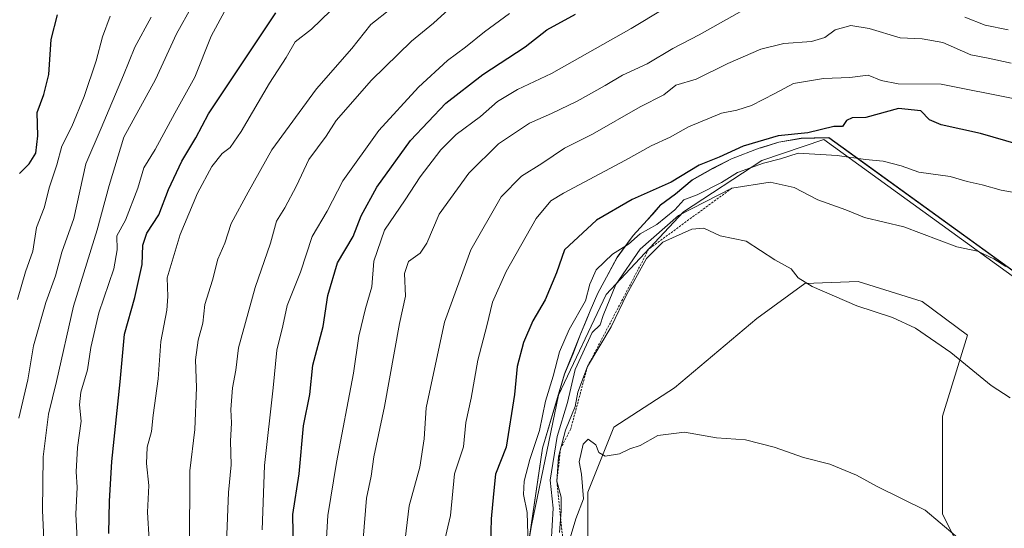
# Model space of a CAD drawing. Units: metres. Extents: x 641560 to 645020, y 4729882 to 4732266.
# Drawn here: x 642851 to 643073, y 4731470 to 4731585 of the extents above; entities that cross this region are included whole.
import ezdxf

# ---------------------------------------------------------------- set-up
doc = ezdxf.new("R2010")
doc.units = ezdxf.units.M
doc.header["$MEASUREMENT"] = 0
doc.linetypes.add('TRAZOS', pattern=[0.75, 0.5, -0.25])
for name, color, linetype, lineweight in [('Comarca', 2, 'Continuous', 13), ('Comarca CxS', 133, 'Continuous', 0), ('Curva de nivel maestra', 36, 'Continuous', 30), ('Curva de nivel normal', 36, 'Continuous', 0), ('Escarpado lineal', 39, 'TRAZOS', 0), ('Espacio natural protegido', 2, 'Continuous', 13), ('Espacio natural protegido CxS', 2, 'Continuous', 0), ('Matorral', 135, 'Continuous', 0), ('Matorral CxS', 135, 'Continuous', 0), ('Municipio', 9, 'Continuous', 13), ('Municipio CxS', 142, 'Continuous', 0)]:
    doc.layers.add(name, color=color, linetype=linetype, lineweight=lineweight)

# ---------------------------------------------------------------- blocks, each defined once
blk = doc.blocks.new('*U159')
at = {"layer": 'Matorral CxS', "color": 135, "linetype": 'Continuous', "lineweight": 0}
for points in [[(642959.36, 4731420.83, 579.78), (642969.29, 4731488.22, 581.07), (642974.26, 4731504.96, 582.34), (642976.08, 4731509.38, 581.64), (642977.88, 4731513.93, 582.22), (642980.06, 4731519.19, 581.58), (642981.75, 4731523.16, 581.67), (642983.71, 4731526.76, 581.81), (642986.15, 4731531.26, 580.51), (642989.73, 4731536.16, 580.33), (642992.93, 4731539.63, 578.79), (642995.94, 4731543.03, 577.07), (642999.32, 4731545.52, 577.42), (643003.07, 4731548.65, 575.99), (643007.72, 4731551.29, 575.58), (643011.96, 4731553.44, 575.61), (643018.18, 4731555.84, 576.15), (643022.61, 4731557.21, 576.07), (643027.68, 4731558.09, 575.63), (643030.6, 4731558.15, 575.55), (643033.91, 4731558.23, 576.53), (643044.45, 4731550.61, 580.62), (643089.33, 4731518.17, 585.33)], [(643070.17, 4731452.11, 597.02), (643059.53, 4731473.38, 594.52), (643059.53, 4731495.41, 591.7), (643065.16, 4731513.68, 589.17), (643054.98, 4731521.24, 588.94), (643040.54, 4731525.8, 589.04), (643028.46, 4731525.29, 589.93), (643017.68, 4731517.45, 592.88), (642999.08, 4731501.78, 594.5), (642985.36, 4731492.97, 594.72), (642979.49, 4731478.28, 594.67), (642979.49, 4731454.78, 595.91)]]:
    blk.add_polyline3d(points, dxfattribs=at)
blk = doc.blocks.new('*U160')
at = {"layer": 'Espacio natural protegido CxS', "color": 2, "linetype": 'Continuous', "lineweight": 0}
blk.add_polyline3d([(643128.59, 4731489.75, 583.59), (643033.92, 4731558.17, 576.58), (643027.68, 4731558.04, 575.7), (643022.61, 4731557.16, 576.11), (643018.62, 4731555.93, 576.18), (643018.18, 4731555.79, 576.19), (643011.96, 4731553.39, 575.63), (643007.77, 4731551.27, 575.6), (643007.72, 4731551.24, 575.6), (643007.69, 4731551.22, 575.61), (643003.07, 4731548.6, 576.02), (643001.7, 4731547.45, 576.85), (642999.32, 4731545.47, 577.47), (642995.94, 4731542.98, 577.11), (642994.17, 4731540.97, 578.22), (642992.93, 4731539.58, 578.83), (642989.73, 4731536.11, 580.37), (642986.15, 4731531.21, 580.54), (642981.75, 4731523.11, 581.69), (642980.06, 4731519.13, 581.6), (642979.29, 4731517.26, 581.97), (642977.89, 4731513.88, 582.24), (642976.1, 4731509.33, 581.66), (642974.27, 4731504.91, 582.37), (642972.3, 4731498.25, 582.15), (642969.31, 4731488.17, 581.09), (642966.21, 4731467.13, 579.86)], dxfattribs=at)
blk = doc.blocks.new('*U161')
at = {"layer": 'Espacio natural protegido CxS', "color": 2, "linetype": 'Continuous', "lineweight": 0}
blk.add_polyline3d([(643128.5921, 4731489.7481, 583.5928), (643033.9161, 4731558.174, 576.5761), (643027.6821, 4731558.035, 575.6966), (643022.6091, 4731557.16, 576.1138), (643018.6187, 4731555.9261, 576.1841), (643018.185, 4731555.792, 576.1871), (643011.959, 4731553.388, 575.6337), (643007.7729, 4731551.2668, 575.5957), (643007.722, 4731551.241, 575.6007), (643007.6875, 4731551.2214, 575.6051), (643003.072, 4731548.598, 576.0158), (643001.6994, 4731547.4514, 576.8498), (642999.324, 4731545.467, 577.4675), (642995.9422, 4731542.9791, 577.1116), (642994.1667, 4731540.9741, 578.2168), (642992.9322, 4731539.5801, 578.827), (642989.7332, 4731536.1111, 580.3737), (642986.1521, 4731531.2061, 580.5414), (642981.7531, 4731523.1081, 581.6909), (642980.061, 4731519.1342, 581.5986), (642979.2856, 4731517.2588, 581.9746), (642977.889, 4731513.8809, 582.2402), (642976.097, 4731509.3269, 581.6607), (642974.2722, 4731504.912, 582.3742), (642972.2974, 4731498.2547, 582.1493), (642969.3051, 4731488.1669, 581.0903), (642966.2054, 4731467.1346, 579.8638)], dxfattribs=at)
blk = doc.blocks.new('*U168')
at = {"layer": 'Curva de nivel normal', "color": 36, "linetype": 'Continuous', "lineweight": 0}
blk.add_polyline3d([(642947.08, 4731466.91, 570), (642948.49, 4731473.04, 570), (642949.46, 4731482.45, 570), (642951.43, 4731488.49, 570), (642951.96, 4731493.98, 570), (642953.19, 4731499.46, 570), (642954.67, 4731508, 570), (642956.74, 4731515.78, 570), (642957.98, 4731521.1, 570), (642961.08, 4731528.06, 570), (642967.83, 4731539.95, 570), (642971.18, 4731543.96, 570), (642973.99, 4731545.69, 570), (642988.04, 4731553.13, 570), (642993.78, 4731556.32, 570), (642998.09, 4731558.28, 570), (643002.25, 4731560.66, 570), (643009.66, 4731563.69, 570), (643013.12, 4731564.41, 570), (643016.41, 4731565.46, 570), (643021.68, 4731568.12, 570), (643025.88, 4731570.4, 570), (643032.66, 4731571.51, 570), (643038.66, 4731571.74, 570), (643042.76, 4731572.25, 570), (643045.68, 4731571.04, 570), (643049.54, 4731570.32, 570), (643059.27, 4731570.25, 570), (643076.24, 4731566.84, 570)], dxfattribs=at)
blk = doc.blocks.new('*U171')
at = {"layer": 'Curva de nivel normal', "color": 36, "linetype": 'Continuous', "lineweight": 0}
blk.add_polyline3d([(642906.01, 4731469.77, 545), (642906.54, 4731484.26, 545), (642908.52, 4731501.8, 545), (642909.34, 4731510.28, 545), (642910.69, 4731515.81, 545), (642911.66, 4731520.33, 545), (642914.66, 4731527.85, 545), (642917.32, 4731535.9, 545), (642920.66, 4731541.64, 545), (642924.22, 4731548.47, 545), (642932.37, 4731559.77, 545), (642941.32, 4731569.6, 545), (642947.86, 4731575.6, 545), (642951.93, 4731578.6, 545), (642956.21, 4731582.06, 545), (642961.85, 4731586.16, 545)], dxfattribs=at)
blk = doc.blocks.new('*U175')
at = {"layer": 'Curva de nivel normal', "color": 36, "linetype": 'Continuous', "lineweight": 0}
blk.add_polyline3d([(642937.84, 4731463.93, 565), (642939.23, 4731475.24, 565), (642941.62, 4731483.93, 565), (642942.57, 4731490.27, 565), (642943, 4731497.27, 565), (642947.2, 4731516.6, 565), (642953.09, 4731532.94, 565), (642959.93, 4731544.84, 565), (642964.52, 4731549.51, 565), (642969.12, 4731552.38, 565), (642974.24, 4731555.82, 565), (642980.55, 4731558.94, 565), (642991.32, 4731565.14, 565), (642996.66, 4731567.84, 565), (642999.4, 4731570.01, 565), (643003.96, 4731571.38, 565), (643011.12, 4731574.88, 565), (643018.56, 4731578.16, 565), (643023.72, 4731579.41, 565), (643029.99, 4731579.9, 565), (643032.99, 4731580.78, 565), (643035.32, 4731582.53, 565), (643038.83, 4731583.47, 565), (643042.98, 4731582.83, 565), (643050, 4731580.68, 565), (643054.95, 4731580.46, 565), (643059.63, 4731579.64, 565), (643065.92, 4731576.87, 565), (643069.84, 4731576.12, 565), (643075.05, 4731575, 565)], dxfattribs=at)
blk = doc.blocks.new('*U179')
at = {"layer": 'Curva de nivel normal', "color": 36, "linetype": 'Continuous', "lineweight": 0}
blk.add_polyline3d([(642897.56, 4731586.66, 520), (642894.49, 4731581.07, 520), (642890.85, 4731571.79, 520), (642886.35, 4731563.73, 520), (642881.9, 4731555.5, 520), (642879.33, 4731551.42, 520), (642878, 4731546.84, 520), (642875.21, 4731539.56, 520), (642873.26, 4731536.03, 520), (642873.33, 4731532.93, 520), (642872.55, 4731528.63, 520), (642869.18, 4731518.72, 520), (642867.34, 4731510.87, 520), (642866.6, 4731505.86, 520), (642865.12, 4731500.8, 520), (642864.79, 4731498, 520), (642865.17, 4731494.32, 520), (642864.36, 4731488.36, 520), (642864.05, 4731482.86, 520), (642864.26, 4731479.39, 520), (642863.96, 4731473.32, 520), (642864.56, 4731462.14, 520)], dxfattribs=at)
blk = doc.blocks.new('*U180')
at = {"layer": 'Curva de nivel normal', "color": 36, "linetype": 'Continuous', "lineweight": 0}
blk.add_polyline3d([(643073.86, 4731529.14, 585), (643071.09, 4731530.86, 585), (643067.41, 4731532.64, 585), (643062.78, 4731533.55, 585), (643050.81, 4731538.09, 585), (643041.94, 4731540.22, 585), (643037.7, 4731541.93, 585), (643031.43, 4731544.19, 585), (643026.06, 4731546.96, 585), (643020.62, 4731548.18, 585), (643012.02, 4731546.81, 585), (642999.99, 4731540.66, 585), (642991.32, 4731533.04, 585), (642985.8, 4731525.11, 585), (642982.96, 4731518.1, 585), (642982.33, 4731515.97, 585), (642980.51, 4731514.27, 585), (642976.65, 4731505.97, 585), (642974.91, 4731498.52, 585), (642972.58, 4731490.82, 585), (642971.02, 4731480.96, 585), (642971.72, 4731474.67, 585), (642971.23, 4731466.84, 585)], dxfattribs=at)
blk = doc.blocks.new('*U183')
at = {"layer": 'Curva de nivel normal', "color": 36, "linetype": 'Continuous', "lineweight": 0}
blk.add_polyline3d([(642966.23, 4731461.44, 580), (642965.84, 4731473.7, 580), (642965, 4731477.76, 580), (642965.11, 4731480.75, 580), (642966.39, 4731485.67, 580), (642968.6, 4731492.22, 580), (642969.98, 4731498.79, 580), (642971.68, 4731504.4, 580), (642973.1, 4731509.94, 580), (642975.28, 4731514.94, 580), (642979, 4731521.4, 580), (642979.98, 4731525.14, 580), (642981.37, 4731528.4, 580), (642985.08, 4731531.9, 580), (642988.69, 4731534.2, 580), (642991.32, 4731536.5, 580), (642995.11, 4731538.59, 580), (642999.14, 4731541.94, 580), (643001.2, 4731544.14, 580), (643004.21, 4731545.31, 580), (643009.65, 4731548.09, 580), (643013.27, 4731550.34, 580), (643019.12, 4731552.42, 580), (643022.99, 4731553.4, 580), (643026.99, 4731554.66, 580), (643035.8, 4731554.2, 580), (643042.16, 4731553.23, 580), (643046.13, 4731552.86, 580), (643050.23, 4731551.83, 580), (643054.16, 4731550.4, 580), (643061.23, 4731549.47, 580), (643065.13, 4731548.3, 580), (643068.47, 4731547.56, 580), (643072.74, 4731546.36, 580), (643079.19, 4731545.23, 580)], dxfattribs=at)
blk = doc.blocks.new('*U192')
at = {"layer": 'Curva de nivel normal', "color": 36, "linetype": 'Continuous', "lineweight": 0}
blk.add_polyline3d([(643065.76, 4731465.7, 595), (643055.63, 4731474.22, 595), (643044.82, 4731479.58, 595), (643040.12, 4731482.09, 595), (643034.08, 4731484.63, 595), (643028.17, 4731486.12, 595), (643021.52, 4731488.46, 595), (643015.1, 4731490.05, 595), (643008.56, 4731490.51, 595), (643001.3, 4731491.78, 595), (642995.32, 4731491.08, 595), (642991.32, 4731488.81, 595), (642988.99, 4731488.02, 595), (642986.66, 4731486.91, 595), (642983.46, 4731486.39, 595), (642982, 4731487.25, 595), (642981.33, 4731488.95, 595), (642979.61, 4731490.22, 595), (642978.47, 4731489.08, 595), (642977.53, 4731485.14, 595), (642978.08, 4731482.34, 595), (642978.5, 4731476.78, 595), (642976.77, 4731472.27, 595), (642975.3, 4731467.27, 595)], dxfattribs=at)
blk = doc.blocks.new('*U198')
at = {"layer": 'Curva de nivel normal', "color": 36, "linetype": 'Continuous', "lineweight": 0}
blk.add_polyline3d([(642898.01, 4731466.84, 540), (642898.45, 4731478.21, 540), (642899.03, 4731484.46, 540), (642898.9, 4731489.75, 540), (642899.12, 4731493.89, 540), (642898.96, 4731496.94, 540), (642899.32, 4731501.82, 540), (642900.1, 4731505.81, 540), (642900.67, 4731510.81, 540), (642904.46, 4731524.4, 540), (642907.88, 4731534.38, 540), (642909.26, 4731539.34, 540), (642911.15, 4731542.37, 540), (642913.8, 4731547.35, 540), (642916.56, 4731553.28, 540), (642920.45, 4731558.55, 540), (642922.74, 4731562.05, 540), (642930.71, 4731571.12, 540), (642939.75, 4731579.93, 540), (642944.66, 4731584.01, 540), (642949.71, 4731588.6, 540)], dxfattribs=at)
blk = doc.blocks.new('*U203')
at = {"layer": 'Curva de nivel normal', "color": 36, "linetype": 'Continuous', "lineweight": 0}
blk.add_polyline3d([(642890.22, 4731587.94, 515), (642886.68, 4731581.6, 515), (642881.96, 4731571.27, 515), (642874.82, 4731558.27, 515), (642871.48, 4731547.38, 515), (642868.83, 4731537.4, 515), (642863.47, 4731520.23, 515), (642859.61, 4731503.26, 515), (642857.81, 4731495.84, 515), (642856.65, 4731486.26, 515), (642856.43, 4731474.13, 515), (642857.13, 4731459.41, 515)], dxfattribs=at)
blk = doc.blocks.new('*U213')
at = {"layer": 'Curva de nivel normal', "color": 36, "linetype": 'Continuous', "lineweight": 0}
blk.add_polyline3d([(643074.79, 4731499.54, 590), (643070.52, 4731502.32, 590), (643061.4, 4731509.74, 590), (643053.42, 4731515.26, 590), (643048.26, 4731517.63, 590), (643040.19, 4731520.29, 590), (643030.14, 4731524.65, 590), (643026.98, 4731526.6, 590), (643025.38, 4731528.66, 590), (643021.74, 4731530.64, 590), (643015.23, 4731534.88, 590), (643009.36, 4731536.09, 590), (643005.7, 4731537.82, 590), (643002.96, 4731537.6, 590), (642996.4, 4731534.6, 590), (642992.75, 4731530.94, 590), (642988.34, 4731522.94, 590), (642984.81, 4731515.52, 590), (642979.43, 4731506.6, 590), (642977.27, 4731500.85, 590), (642976.66, 4731497.6, 590), (642974.51, 4731492.27, 590), (642972.86, 4731486.27, 590), (642972.52, 4731480.75, 590), (642973.48, 4731477.18, 590), (642973.48, 4731474.08, 590), (642973.13, 4731469.17, 590)], dxfattribs=at)
blk = doc.blocks.new('*U217')
at = {"layer": 'Curva de nivel normal', "color": 36, "linetype": 'Continuous', "lineweight": 0}
blk.add_polyline3d([(642920.51, 4731467.92, 555), (642920.87, 4731472.99, 555), (642922.77, 4731484.96, 555), (642926.65, 4731505.07, 555), (642927.87, 4731513.42, 555), (642929.38, 4731519.7, 555), (642930.8, 4731524.58, 555), (642931.26, 4731530.35, 555), (642933.64, 4731537.34, 555), (642938.32, 4731544.16, 555), (642941.66, 4731549.33, 555), (642946.32, 4731555.48, 555), (642949.82, 4731558.92, 555), (642955.3, 4731562.98, 555), (642959.15, 4731566.32, 555), (642963.66, 4731569.07, 555), (642971.32, 4731572.68, 555), (642989.32, 4731582.77, 555), (643011.78, 4731596.43, 555)], dxfattribs=at)
blk = doc.blocks.new('*U223')
at = {"layer": 'Curva de nivel normal', "color": 36, "linetype": 'Continuous', "lineweight": 0}
blk.add_polyline3d([(642889.64, 4731465.76, 535), (642889.7, 4731483.11, 535), (642890.86, 4731492.42, 535), (642891.25, 4731501.9, 535), (642890.99, 4731508.08, 535), (642891.59, 4731512.57, 535), (642892.68, 4731516.34, 535), (642893.08, 4731520.6, 535), (642894.86, 4731526.07, 535), (642896.04, 4731530.82, 535), (642897.57, 4731534.41, 535), (642899.05, 4731538.84, 535), (642902.85, 4731545.87, 535), (642908.18, 4731555.41, 535), (642918.29, 4731569.16, 535), (642926.25, 4731578.26, 535), (642930.58, 4731583.67, 535), (642935.14, 4731587.27, 535)], dxfattribs=at)
blk = doc.blocks.new('*U225')
at = {"layer": 'Curva de nivel normal', "color": 36, "linetype": 'Continuous', "lineweight": 0}
for points in [[(642928.8, 4731467.68, 560), (642929.54, 4731476.92, 560), (642930.59, 4731481.88, 560), (642931.24, 4731486.26, 560), (642933.66, 4731497.6, 560), (642937.01, 4731516.29, 560), (642938.34, 4731522.47, 560), (642938.17, 4731527.6, 560), (642939.06, 4731530.27, 560), (642941.66, 4731532.14, 560), (642943.18, 4731534.41, 560), (642946, 4731540.93, 560), (642952.66, 4731550.21, 560), (642959.32, 4731556.82, 560), (642966.32, 4731561.43, 560), (642971.3, 4731563.61, 560), (642977.11, 4731566.45, 560), (642983.44, 4731569.94, 560), (642987.31, 4731572.3, 560), (642992.93, 4731574.81, 560), (642998.66, 4731578.27, 560), (643004.66, 4731581.39, 560), (643016.32, 4731587.88, 560)], [(643064.54, 4731585.34, 560), (643069.2, 4731583.55, 560), (643074.37, 4731582.5, 560)]]:
    blk.add_polyline3d(points, dxfattribs=at)
blk = doc.blocks.new('*U235')
at = {"layer": 'Curva de nivel maestra', "color": 36, "linetype": 'Continuous', "lineweight": 30}
blk.add_polyline3d([(643081.87, 4731555.17, 575), (643068.14, 4731559.14, 575), (643059.2, 4731561.08, 575), (643056.62, 4731562.23, 575), (643054.65, 4731564.26, 575), (643049.58, 4731564.8, 575), (643042.21, 4731562.7, 575), (643039.13, 4731562.67, 575), (643037.88, 4731562.04, 575), (643036.97, 4731560.74, 575), (643035.02, 4731560.72, 575), (643029.16, 4731559.3, 575), (643022.47, 4731558.62, 575), (643014.59, 4731556.29, 575), (643009.14, 4731553.81, 575), (643004.66, 4731552.01, 575), (642998.34, 4731548.14, 575), (642989.52, 4731544.22, 575), (642981.46, 4731539.6, 575), (642974.27, 4731532.94, 575), (642972.44, 4731527.75, 575), (642969.9, 4731521.64, 575), (642967.12, 4731516.92, 575), (642964.98, 4731512, 575), (642963.6, 4731506.59, 575), (642962.99, 4731500.31, 575), (642961.07, 4731488.44, 575), (642958.67, 4731482.31, 575), (642958.22, 4731477.94, 575), (642957.72, 4731472.27, 575), (642957.52, 4731466.6, 575)], dxfattribs=at)
blk = doc.blocks.new('*U237')
at = {"layer": 'Curva de nivel maestra', "color": 36, "linetype": 'Continuous', "lineweight": 30}
blk.add_polyline3d([(642913.17, 4731460.97, 550), (642912.98, 4731473.26, 550), (642914.4, 4731482.42, 550), (642915.37, 4731493.22, 550), (642916.77, 4731500.27, 550), (642917.49, 4731506.94, 550), (642919.78, 4731515.6, 550), (642920.85, 4731522.6, 550), (642923.06, 4731529.94, 550), (642926.53, 4731535.94, 550), (642928.37, 4731540.55, 550), (642931.92, 4731547.05, 550), (642939.47, 4731557.55, 550), (642947.5, 4731565.94, 550), (642955.82, 4731572.46, 550), (642965.4, 4731578.68, 550), (642970.24, 4731582.47, 550), (642976.71, 4731585.99, 550)], dxfattribs=at)
blk = doc.blocks.new('*U241')
at = {"layer": 'Curva de nivel maestra', "color": 36, "linetype": 'Continuous', "lineweight": 30}
blk.add_polyline3d([(642871.4, 4731468.94, 525), (642871.6, 4731476.27, 525), (642872.09, 4731485.18, 525), (642873.98, 4731503.16, 525), (642875, 4731513.87, 525), (642877.27, 4731522.19, 525), (642878.94, 4731529.6, 525), (642879.1, 4731533.94, 525), (642880.03, 4731536.65, 525), (642882.69, 4731540.78, 525), (642884.9, 4731546.47, 525), (642887.94, 4731552.88, 525), (642891.06, 4731558.17, 525), (642893.91, 4731563.59, 525), (642909.12, 4731586.34, 525)], dxfattribs=at)

msp = doc.modelspace()

# ---------------------------------------------------------------- linework, layer by layer
at = {"layer": 'Comarca', "color": 2, "linetype": 'Continuous', "lineweight": 13}
msp.add_polyline3d([(642966.21, 4731467.13, 579.86), (642969.3, 4731488.17, 581.09), (642972.3, 4731498.25, 582.15), (642974.27, 4731504.91, 582.37), (642976.1, 4731509.33, 581.66), (642977.89, 4731513.88, 582.24), (642979.29, 4731517.26, 581.97), (642980.06, 4731519.13, 581.6), (642981.75, 4731523.11, 581.69), (642986.15, 4731531.21, 580.54), (642989.73, 4731536.11, 580.37), (642992.93, 4731539.58, 578.83), (642994.17, 4731540.97, 578.22), (642995.94, 4731542.98, 577.11), (642999.32, 4731545.47, 577.47), (643001.7, 4731547.45, 576.85), (643003.07, 4731548.6, 576.02), (643007.69, 4731551.22, 575.61), (643007.72, 4731551.24, 575.6), (643007.77, 4731551.27, 575.6), (643011.96, 4731553.39, 575.63), (643018.18, 4731555.79, 576.19), (643018.62, 4731555.93, 576.18), (643022.61, 4731557.16, 576.11), (643027.68, 4731558.04, 575.7), (643033.92, 4731558.17, 576.58), (643128.59, 4731489.75, 583.59)], dxfattribs=at)
msp.add_polyline3d([(642966.21, 4731467.13, 579.86), (642969.3, 4731488.17, 581.09), (642972.3, 4731498.25, 582.15), (642974.27, 4731504.91, 582.37), (642976.1, 4731509.33, 581.66), (642977.89, 4731513.88, 582.24), (642979.29, 4731517.26, 581.97), (642980.06, 4731519.13, 581.6), (642981.75, 4731523.11, 581.69), (642986.15, 4731531.21, 580.54), (642989.73, 4731536.11, 580.37), (642992.93, 4731539.58, 578.83), (642994.17, 4731540.97, 578.22), (642995.94, 4731542.98, 577.11), (642999.32, 4731545.47, 577.47), (643001.7, 4731547.45, 576.85), (643003.07, 4731548.6, 576.02), (643007.69, 4731551.22, 575.61), (643007.72, 4731551.24, 575.6), (643007.77, 4731551.27, 575.6), (643011.96, 4731553.39, 575.63), (643018.18, 4731555.79, 576.19), (643018.62, 4731555.93, 576.18), (643022.61, 4731557.16, 576.11), (643027.68, 4731558.04, 575.7), (643033.92, 4731558.17, 576.58), (643128.59, 4731489.75, 583.59)], dxfattribs=at)
at = {"layer": 'Comarca CxS', "color": 133, "linetype": 'Continuous', "lineweight": 0}
for points in [[(643128.59, 4731489.75, 583.59), (643033.92, 4731558.17, 576.58), (643027.68, 4731558.04, 575.7), (643022.61, 4731557.16, 576.11), (643018.18, 4731555.79, 576.19), (643011.96, 4731553.39, 575.63), (643007.72, 4731551.24, 575.6), (643003.07, 4731548.6, 576.02), (642999.32, 4731545.47, 577.47), (642995.94, 4731542.98, 577.11), (642992.93, 4731539.58, 578.83), (642989.73, 4731536.11, 580.37), (642986.15, 4731531.21, 580.54), (642981.75, 4731523.11, 581.69), (642980.06, 4731519.13, 581.6), (642977.89, 4731513.88, 582.24), (642976.1, 4731509.33, 581.66), (642974.27, 4731504.91, 582.37), (642969.3, 4731488.17, 581.09), (642959.37, 4731420.78, 579.83)], [(642959.37, 4731420.78, 579.83), (642969.3, 4731488.17, 581.09), (642974.27, 4731504.91, 582.37), (642976.1, 4731509.33, 581.66), (642977.89, 4731513.88, 582.24), (642980.06, 4731519.13, 581.6), (642981.75, 4731523.11, 581.69), (642986.15, 4731531.21, 580.54), (642989.73, 4731536.11, 580.37), (642992.93, 4731539.58, 578.83), (642995.94, 4731542.98, 577.11), (642999.32, 4731545.47, 577.47), (643003.07, 4731548.6, 576.02), (643007.72, 4731551.24, 575.6), (643011.96, 4731553.39, 575.63), (643018.18, 4731555.79, 576.19), (643022.61, 4731557.16, 576.11), (643027.68, 4731558.04, 575.7), (643033.92, 4731558.17, 576.58), (643128.59, 4731489.75, 583.59)], [(643128.59, 4731489.75, 583.59), (643033.92, 4731558.17, 576.58), (643027.68, 4731558.03, 575.7), (643022.61, 4731557.16, 576.11), (643018.18, 4731555.79, 576.19), (643011.96, 4731553.39, 575.63), (643007.72, 4731551.24, 575.6), (643003.07, 4731548.6, 576.02), (642999.32, 4731545.47, 577.47), (642995.94, 4731542.98, 577.11), (642992.93, 4731539.58, 578.83), (642989.73, 4731536.11, 580.37), (642986.15, 4731531.21, 580.54), (642981.75, 4731523.11, 581.69), (642980.06, 4731519.13, 581.6), (642977.89, 4731513.88, 582.24), (642976.1, 4731509.33, 581.66), (642974.27, 4731504.91, 582.37), (642969.3, 4731488.17, 581.09), (642959.37, 4731420.77, 579.83)], [(642959.37, 4731420.77, 579.83), (642969.3, 4731488.17, 581.09), (642974.27, 4731504.91, 582.37), (642976.1, 4731509.33, 581.66), (642977.89, 4731513.88, 582.24), (642980.06, 4731519.13, 581.6), (642981.75, 4731523.11, 581.69), (642986.15, 4731531.21, 580.54), (642989.73, 4731536.11, 580.37), (642992.93, 4731539.58, 578.83), (642995.94, 4731542.98, 577.11), (642999.32, 4731545.47, 577.47), (643003.07, 4731548.6, 576.02), (643007.72, 4731551.24, 575.6), (643011.96, 4731553.39, 575.63), (643018.18, 4731555.79, 576.19), (643022.61, 4731557.16, 576.11), (643027.68, 4731558.03, 575.7), (643033.92, 4731558.17, 576.58), (643128.59, 4731489.75, 583.59)]]:
    msp.add_polyline3d(points, dxfattribs=at)
at = {"layer": 'Curva de nivel maestra', "color": 36, "linetype": 'Continuous', "lineweight": 30}
msp.add_polyline3d([(642851.25, 4731550.09, 500), (642853.45, 4731552.28, 500), (642854.98, 4731554.7, 500), (642855.4, 4731558.63, 500), (642855.24, 4731563.88, 500), (642856.79, 4731567.89, 500), (642857.87, 4731572.43, 500), (642858.39, 4731580.34, 500), (642859.84, 4731585.85, 500)], dxfattribs=at)
at = {"layer": 'Curva de nivel normal', "color": 36, "linetype": 'Continuous', "lineweight": 0}
for points in [[(642880.5, 4731467.48, 530), (642880.17, 4731473.78, 530), (642880.47, 4731479.75, 530), (642879.94, 4731484.75, 530), (642880.07, 4731488.4, 530), (642881.07, 4731491.95, 530), (642881.42, 4731495.64, 530), (642882.54, 4731503.85, 530), (642883.14, 4731512.24, 530), (642884.5, 4731519.27, 530), (642884.77, 4731522.41, 530), (642884.63, 4731526.58, 530), (642887.51, 4731536.36, 530), (642891.43, 4731545.67, 530), (642894.71, 4731551.71, 530), (642896.98, 4731554.63, 530), (642898.83, 4731556, 530), (642901.28, 4731559.57, 530), (642907.69, 4731570.44, 530), (642911.42, 4731576.24, 530), (642913.49, 4731579.81, 530), (642917.16, 4731582.62, 530), (642921.45, 4731586.77, 530)], [(642871.77, 4731585.56, 505), (642869.98, 4731580.92, 505), (642868.58, 4731575.48, 505), (642865.87, 4731567.46, 505), (642863.08, 4731560.74, 505), (642860.85, 4731556.27, 505), (642859.72, 4731552.07, 505), (642858.04, 4731547.12, 505), (642856.88, 4731542.4, 505), (642855.14, 4731537.94, 505), (642854.29, 4731532.6, 505), (642852.6, 4731527.94, 505), (642850.83, 4731521.7, 505)], [(642851.11, 4731494.94, 510), (642853.15, 4731503.6, 510), (642854.41, 4731511.27, 510), (642857.21, 4731521.05, 510), (642859.41, 4731527.04, 510), (642860.82, 4731532.38, 510), (642863.52, 4731539.94, 510), (642866.24, 4731552.29, 510), (642869.73, 4731560.36, 510), (642874.75, 4731572.29, 510), (642877.29, 4731578.6, 510), (642880.96, 4731585.38, 510)]]:
    msp.add_polyline3d(points, dxfattribs=at)
at = {"layer": 'Escarpado lineal', "color": 39, "linetype": 'TRAZOS', "lineweight": 0}
msp.add_polyline3d([(643012.02, 4731546.81, 580.3), (642993.28, 4731533.1, 580.3), (642979.43, 4731506.6, 580.3), (642975.66, 4731492.54, 580.3), (642973.36, 4731488.1, 580.3), (642972.52, 4731480.75, 580.3), (642973.86, 4731467.85, 580.3), (642966.66, 4731439.44, 580.3), (642966.65, 4731423.93, 580.3), (642963.65, 4731420.1, 580.3), (642964.21, 4731413.42, 580.3), (642961.08, 4731401.96, 580.3), (642962.96, 4731392.42, 580.3), (642959.6, 4731371.94, 580.3), (642929.89, 4731289.6, 580.3), (642927.15, 4731282.02, 580.3), (642917.21, 4731255.99, 580.3), (642901.89, 4731238.9, 580.3), (642886.99, 4731226.59, 580.3), (642861.17, 4731209.12, 580.3), (642857.13, 4731206.39, 580.3)], dxfattribs=at)
at = {"layer": 'Espacio natural protegido', "color": 2, "linetype": 'Continuous', "lineweight": 13}
for points in [[(642966.21, 4731467.13, 579.86), (642969.3, 4731488.17, 581.09), (642972.3, 4731498.25, 582.15), (642974.27, 4731504.91, 582.37), (642976.1, 4731509.33, 581.66), (642977.89, 4731513.88, 582.24), (642979.29, 4731517.26, 581.97), (642980.06, 4731519.13, 581.6), (642981.75, 4731523.11, 581.69), (642986.15, 4731531.21, 580.54), (642989.73, 4731536.11, 580.37), (642992.93, 4731539.58, 578.83), (642994.17, 4731540.97, 578.22), (642995.94, 4731542.98, 577.11), (642999.32, 4731545.47, 577.47), (643001.7, 4731547.45, 576.85), (643003.07, 4731548.6, 576.02), (643007.69, 4731551.22, 575.61), (643007.72, 4731551.24, 575.6), (643007.77, 4731551.27, 575.6), (643011.96, 4731553.39, 575.63), (643018.18, 4731555.79, 576.19), (643018.62, 4731555.93, 576.18), (643022.61, 4731557.16, 576.11), (643027.68, 4731558.04, 575.7), (643033.92, 4731558.17, 576.58), (643128.59, 4731489.75, 583.59)], [(642966.21, 4731467.13, 579.86), (642969.3, 4731488.17, 581.09), (642972.3, 4731498.25, 582.15), (642974.27, 4731504.91, 582.37), (642976.1, 4731509.33, 581.66), (642977.89, 4731513.88, 582.24), (642979.29, 4731517.26, 581.97), (642980.06, 4731519.13, 581.6), (642981.75, 4731523.11, 581.69), (642986.15, 4731531.21, 580.54), (642989.73, 4731536.11, 580.37), (642992.93, 4731539.58, 578.83), (642994.17, 4731540.97, 578.22), (642995.94, 4731542.98, 577.11), (642999.32, 4731545.47, 577.47), (643001.7, 4731547.45, 576.85), (643003.07, 4731548.6, 576.02), (643007.69, 4731551.22, 575.61), (643007.72, 4731551.24, 575.6), (643007.77, 4731551.27, 575.6), (643011.96, 4731553.39, 575.63), (643018.18, 4731555.79, 576.19), (643018.62, 4731555.93, 576.18), (643022.61, 4731557.16, 576.11), (643027.68, 4731558.04, 575.7), (643033.92, 4731558.17, 576.58), (643128.59, 4731489.75, 583.59)], [(643472.83, 4731265.73, 690.94), (643451.77, 4731254.77, 688.18), (643032.77, 4731557.77, 576.48), (643018.77, 4731553.07, 578.69), (643001.07, 4731541.47, 583.69), (642983.67, 4731522.87, 583.9), (642972.87, 4731500.17, 582.42), (642966.77, 4731470.77, 580.34), (642966.21, 4731467.13, 579.86)]]:
    msp.add_polyline3d(points, dxfattribs=at)
at = {"layer": 'Espacio natural protegido CxS', "color": 2, "linetype": 'Continuous', "lineweight": 0}
for points in [[(643451.77, 4731254.77, 688.18), (643032.77, 4731557.77, 576.48), (643018.77, 4731553.07, 578.69), (643001.07, 4731541.47, 583.69), (642983.67, 4731522.87, 583.9), (642972.87, 4731500.17, 582.42), (642966.77, 4731470.77, 580.34), (642966.21, 4731467.13, 579.86), (642962.57, 4731443.77, 579.16), (642962.52, 4731442.13, 579.4), (642961.77, 4731417.07, 584.28), (642959.27, 4731390.37, 582.16), (642952.17, 4731350.77, 579.09), (642943.17, 4731326.17, 575.81), (642927.47, 4731297.07, 567.23), (642922.37, 4731275.27, 567.41)], [(643451.77, 4731254.77, 688.18), (643032.77, 4731557.77, 576.48), (643018.77, 4731553.07, 578.69), (643001.07, 4731541.47, 583.69), (642983.67, 4731522.87, 583.9), (642972.87, 4731500.17, 582.42), (642966.77, 4731470.77, 580.34), (642966.21, 4731467.13, 579.86), (642962.57, 4731443.77, 579.16), (642962.52, 4731442.13, 579.4), (642961.77, 4731417.07, 584.28), (642959.27, 4731390.37, 582.16), (642952.17, 4731350.77, 579.09), (642943.17, 4731326.17, 575.81), (642927.47, 4731297.07, 567.23), (642922.37, 4731275.27, 567.41)], [(642966.21, 4731467.13, 579.86), (642969.3, 4731488.17, 581.09), (642972.3, 4731498.25, 582.15), (642974.27, 4731504.91, 582.37), (642976.1, 4731509.33, 581.66), (642977.89, 4731513.88, 582.24), (642979.29, 4731517.26, 581.97), (642980.06, 4731519.13, 581.6), (642981.75, 4731523.11, 581.69), (642986.15, 4731531.21, 580.54), (642989.73, 4731536.11, 580.37), (642992.93, 4731539.58, 578.83), (642994.17, 4731540.97, 578.22), (642995.94, 4731542.98, 577.11), (642999.32, 4731545.47, 577.47), (643001.7, 4731547.45, 576.85), (643003.07, 4731548.6, 576.02), (643007.69, 4731551.22, 575.61), (643007.72, 4731551.24, 575.6), (643007.77, 4731551.27, 575.6), (643011.96, 4731553.39, 575.63), (643018.18, 4731555.79, 576.19), (643018.62, 4731555.93, 576.18), (643022.61, 4731557.16, 576.11), (643027.68, 4731558.04, 575.7), (643033.92, 4731558.17, 576.58), (643128.59, 4731489.75, 583.59)], [(642966.21, 4731467.13, 579.86), (642969.3, 4731488.17, 581.09), (642972.3, 4731498.25, 582.15), (642974.27, 4731504.91, 582.37), (642976.1, 4731509.33, 581.66), (642977.89, 4731513.88, 582.24), (642979.29, 4731517.26, 581.97), (642980.06, 4731519.13, 581.6), (642981.75, 4731523.11, 581.69), (642986.15, 4731531.21, 580.54), (642989.73, 4731536.11, 580.37), (642992.93, 4731539.58, 578.83), (642994.17, 4731540.97, 578.22), (642995.94, 4731542.98, 577.11), (642999.32, 4731545.47, 577.47), (643001.7, 4731547.45, 576.85), (643003.07, 4731548.6, 576.02), (643007.69, 4731551.22, 575.61), (643007.72, 4731551.24, 575.6), (643007.77, 4731551.27, 575.6), (643011.96, 4731553.39, 575.63), (643018.18, 4731555.79, 576.19), (643018.62, 4731555.93, 576.18), (643022.61, 4731557.16, 576.11), (643027.68, 4731558.04, 575.7), (643033.92, 4731558.17, 576.58), (643128.59, 4731489.75, 583.59)]]:
    msp.add_polyline3d(points, dxfattribs=at)
at = {"layer": 'Matorral', "color": 135, "linetype": 'Continuous', "lineweight": 0}
for points in [[(643089.33, 4731518.17, 585.33), (643044.45, 4731550.61, 580.62), (643033.91, 4731558.23, 576.52), (643030.6, 4731558.15, 575.54), (643027.68, 4731558.09, 575.63), (643022.61, 4731557.21, 576.07), (643018.18, 4731555.84, 576.15), (643011.96, 4731553.44, 575.61), (643007.72, 4731551.29, 575.58), (643003.07, 4731548.65, 575.99), (642999.32, 4731545.52, 577.42), (642995.94, 4731543.03, 577.07), (642992.92, 4731539.63, 578.79), (642989.73, 4731536.16, 580.33), (642986.14, 4731531.26, 580.51), (642983.7, 4731526.76, 581.81), (642981.74, 4731523.16, 581.67), (642980.05, 4731519.19, 581.58), (642977.88, 4731513.93, 582.22), (642976.08, 4731509.38, 581.64), (642974.26, 4731504.96, 582.34), (642969.29, 4731488.22, 581.07), (642959.36, 4731420.83, 579.77)], [(642979.49, 4731454.78, 595.91), (642979.49, 4731478.28, 594.67), (642985.36, 4731492.97, 594.72), (642999.08, 4731501.78, 594.5), (643017.68, 4731517.45, 592.88), (643028.46, 4731525.29, 589.93), (643040.54, 4731525.8, 589.04), (643054.98, 4731521.24, 588.94), (643065.15, 4731513.68, 589.17), (643059.53, 4731495.41, 591.7), (643059.53, 4731473.38, 594.52), (643070.17, 4731452.11, 597.02)]]:
    msp.add_polyline3d(points, dxfattribs=at)
at = {"layer": 'Matorral CxS', "color": 135, "linetype": 'Continuous', "lineweight": 0}
for points in [[(643089.33, 4731518.17, 585.33), (643044.45, 4731550.61, 580.62), (643033.91, 4731558.23, 576.53), (643030.6, 4731558.15, 575.55), (643027.68, 4731558.09, 575.63), (643022.61, 4731557.21, 576.07), (643018.18, 4731555.84, 576.15), (643011.96, 4731553.44, 575.61), (643007.72, 4731551.29, 575.58), (643003.07, 4731548.65, 575.99), (642999.32, 4731545.52, 577.42), (642995.94, 4731543.03, 577.07), (642992.93, 4731539.63, 578.79), (642989.73, 4731536.16, 580.33), (642986.15, 4731531.26, 580.51), (642983.71, 4731526.76, 581.81), (642981.75, 4731523.16, 581.67), (642980.06, 4731519.19, 581.58), (642977.88, 4731513.93, 582.22), (642976.08, 4731509.38, 581.64), (642974.26, 4731504.96, 582.34), (642969.29, 4731488.22, 581.07), (642959.36, 4731420.83, 579.78)], [(642979.49, 4731454.78, 595.91), (642979.49, 4731478.28, 594.67), (642985.36, 4731492.97, 594.72), (642999.08, 4731501.78, 594.5), (643017.68, 4731517.45, 592.88), (643028.46, 4731525.29, 589.93), (643040.54, 4731525.8, 589.04), (643054.98, 4731521.24, 588.94), (643065.16, 4731513.68, 589.17), (643059.53, 4731495.41, 591.7), (643059.53, 4731473.38, 594.52), (643070.17, 4731452.11, 597.02)]]:
    msp.add_polyline3d(points, dxfattribs=at)
at = {"layer": 'Municipio', "color": 9, "linetype": 'Continuous', "lineweight": 13}
msp.add_polyline3d([(642966.21, 4731467.13, 579.86), (642969.3, 4731488.17, 581.09), (642972.3, 4731498.25, 582.15), (642974.27, 4731504.91, 582.37), (642976.1, 4731509.33, 581.66), (642977.89, 4731513.88, 582.24), (642979.29, 4731517.26, 581.97), (642980.06, 4731519.13, 581.6), (642981.75, 4731523.11, 581.69), (642986.15, 4731531.21, 580.54), (642989.73, 4731536.11, 580.37), (642992.93, 4731539.58, 578.83), (642994.17, 4731540.97, 578.22), (642995.94, 4731542.98, 577.11), (642999.32, 4731545.47, 577.47), (643001.7, 4731547.45, 576.85), (643003.07, 4731548.6, 576.02), (643007.69, 4731551.22, 575.61), (643007.72, 4731551.24, 575.6), (643007.77, 4731551.27, 575.6), (643011.96, 4731553.39, 575.63), (643018.18, 4731555.79, 576.19), (643018.62, 4731555.93, 576.18), (643022.61, 4731557.16, 576.11), (643027.68, 4731558.04, 575.7), (643033.92, 4731558.17, 576.58), (643128.59, 4731489.75, 583.59)], dxfattribs=at)
msp.add_polyline3d([(642966.21, 4731467.13, 579.86), (642969.3, 4731488.17, 581.09), (642972.3, 4731498.25, 582.15), (642974.27, 4731504.91, 582.37), (642976.1, 4731509.33, 581.66), (642977.89, 4731513.88, 582.24), (642979.29, 4731517.26, 581.97), (642980.06, 4731519.13, 581.6), (642981.75, 4731523.11, 581.69), (642986.15, 4731531.21, 580.54), (642989.73, 4731536.11, 580.37), (642992.93, 4731539.58, 578.83), (642994.17, 4731540.97, 578.22), (642995.94, 4731542.98, 577.11), (642999.32, 4731545.47, 577.47), (643001.7, 4731547.45, 576.85), (643003.07, 4731548.6, 576.02), (643007.69, 4731551.22, 575.61), (643007.72, 4731551.24, 575.6), (643007.77, 4731551.27, 575.6), (643011.96, 4731553.39, 575.63), (643018.18, 4731555.79, 576.19), (643018.62, 4731555.93, 576.18), (643022.61, 4731557.16, 576.11), (643027.68, 4731558.04, 575.7), (643033.92, 4731558.17, 576.58), (643128.59, 4731489.75, 583.59)], dxfattribs=at)
at = {"layer": 'Municipio CxS', "color": 142, "linetype": 'Continuous', "lineweight": 0}
for points in [[(643128.59, 4731489.75, 583.59), (643033.92, 4731558.17, 576.58), (643027.68, 4731558.04, 575.7), (643022.61, 4731557.16, 576.11), (643018.62, 4731555.93, 576.18), (643018.18, 4731555.79, 576.19), (643011.96, 4731553.39, 575.63), (643007.77, 4731551.27, 575.6), (643007.72, 4731551.24, 575.6), (643007.69, 4731551.22, 575.61), (643003.07, 4731548.6, 576.02), (643001.7, 4731547.45, 576.85), (642999.32, 4731545.47, 577.47), (642995.94, 4731542.98, 577.11), (642994.17, 4731540.97, 578.22), (642992.93, 4731539.58, 578.83), (642989.73, 4731536.11, 580.37), (642986.15, 4731531.21, 580.54), (642981.75, 4731523.11, 581.69), (642980.06, 4731519.13, 581.6), (642979.29, 4731517.26, 581.97), (642977.89, 4731513.88, 582.24), (642976.1, 4731509.33, 581.66), (642974.27, 4731504.91, 582.37), (642972.3, 4731498.25, 582.15), (642969.3, 4731488.17, 581.09), (642966.21, 4731467.13, 579.86)], [(642966.21, 4731467.13, 579.86), (642969.3, 4731488.17, 581.09), (642972.3, 4731498.25, 582.15), (642974.27, 4731504.91, 582.37), (642976.1, 4731509.33, 581.66), (642977.89, 4731513.88, 582.24), (642979.29, 4731517.26, 581.97), (642980.06, 4731519.13, 581.6), (642981.75, 4731523.11, 581.69), (642986.15, 4731531.21, 580.54), (642989.73, 4731536.11, 580.37), (642992.93, 4731539.58, 578.83), (642994.17, 4731540.97, 578.22), (642995.94, 4731542.98, 577.11), (642999.32, 4731545.47, 577.47), (643001.7, 4731547.45, 576.85), (643003.07, 4731548.6, 576.02), (643007.69, 4731551.22, 575.61), (643007.72, 4731551.24, 575.6), (643007.77, 4731551.27, 575.6), (643011.96, 4731553.39, 575.63), (643018.18, 4731555.79, 576.19), (643018.62, 4731555.93, 576.18), (643022.61, 4731557.16, 576.11), (643027.68, 4731558.04, 575.7), (643033.92, 4731558.17, 576.58), (643128.59, 4731489.75, 583.59)], [(643128.59, 4731489.75, 583.59), (643033.92, 4731558.17, 576.58), (643027.68, 4731558.04, 575.7), (643022.61, 4731557.16, 576.11), (643018.62, 4731555.93, 576.18), (643018.18, 4731555.79, 576.19), (643011.96, 4731553.39, 575.63), (643007.77, 4731551.27, 575.6), (643007.72, 4731551.24, 575.6), (643007.69, 4731551.22, 575.61), (643003.07, 4731548.6, 576.02), (643001.7, 4731547.45, 576.85), (642999.32, 4731545.47, 577.47), (642995.94, 4731542.98, 577.11), (642994.17, 4731540.97, 578.22), (642992.93, 4731539.58, 578.83), (642989.73, 4731536.11, 580.37), (642986.15, 4731531.21, 580.54), (642981.75, 4731523.11, 581.69), (642980.06, 4731519.13, 581.6), (642979.29, 4731517.26, 581.97), (642977.89, 4731513.88, 582.24), (642976.1, 4731509.33, 581.66), (642974.27, 4731504.91, 582.37), (642972.3, 4731498.25, 582.15), (642969.3, 4731488.17, 581.09), (642966.21, 4731467.13, 579.86)], [(642966.21, 4731467.13, 579.86), (642969.3, 4731488.17, 581.09), (642972.3, 4731498.25, 582.15), (642974.27, 4731504.91, 582.37), (642976.1, 4731509.33, 581.66), (642977.89, 4731513.88, 582.24), (642979.29, 4731517.26, 581.97), (642980.06, 4731519.13, 581.6), (642981.75, 4731523.11, 581.69), (642986.15, 4731531.21, 580.54), (642989.73, 4731536.11, 580.37), (642992.93, 4731539.58, 578.83), (642994.17, 4731540.97, 578.22), (642995.94, 4731542.98, 577.11), (642999.32, 4731545.47, 577.47), (643001.7, 4731547.45, 576.85), (643003.07, 4731548.6, 576.02), (643007.69, 4731551.22, 575.61), (643007.72, 4731551.24, 575.6), (643007.77, 4731551.27, 575.6), (643011.96, 4731553.39, 575.63), (643018.18, 4731555.79, 576.19), (643018.62, 4731555.93, 576.18), (643022.61, 4731557.16, 576.11), (643027.68, 4731558.04, 575.7), (643033.92, 4731558.17, 576.58), (643128.59, 4731489.75, 583.59)]]:
    msp.add_polyline3d(points, dxfattribs=at)

# ---------------------------------------------------------------- block references
at = {"layer": 'Curva de nivel maestra', "color": 36, "linetype": 'Continuous', "lineweight": 30}
for name in ['*U235', '*U237', '*U241']:
    msp.add_blockref(name, (0, 0), dxfattribs=at)
at = {"layer": 'Curva de nivel normal', "color": 36, "linetype": 'Continuous', "lineweight": 0}
for name in ['*U175', '*U168', '*U183', '*U180', '*U213', '*U192', '*U171', '*U223', '*U198', '*U217', '*U225', '*U179', '*U203']:
    msp.add_blockref(name, (0, 0), dxfattribs=at)
at = {"layer": 'Espacio natural protegido CxS', "color": 2, "linetype": 'Continuous', "lineweight": 0}
for name in ['*U160', '*U161']:
    msp.add_blockref(name, (0, 0), dxfattribs=at)
at = {"layer": 'Matorral CxS', "color": 135, "linetype": 'Continuous', "lineweight": 0}
msp.add_blockref('*U159', (0, 0), dxfattribs=at)

doc.saveas('drawing.dxf')
